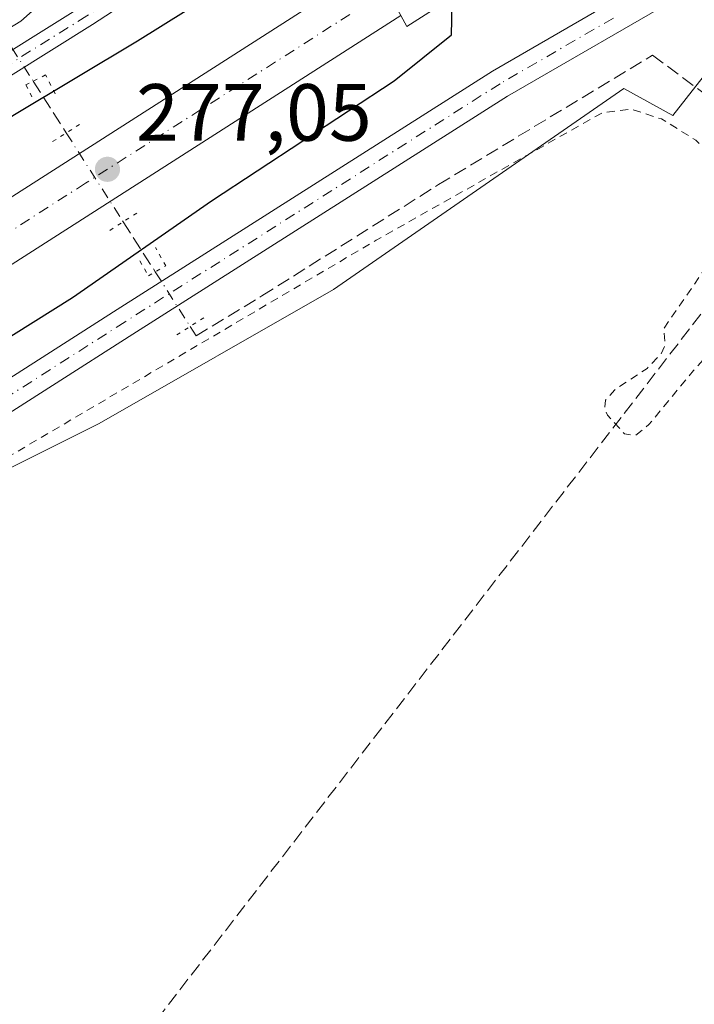
# Model space of a CAD drawing. Units: metres. Extents: x 601397 to 604875, y 4675959 to 4678324.
# Drawn here: x 603196 to 603280, y 4676753 to 4676875 of the extents above; entities that cross this region are included whole.
import ezdxf

# ---------------------------------------------------------------- set-up
doc = ezdxf.new("R2010")
doc.units = ezdxf.units.M
doc.header["$MEASUREMENT"] = 0
for name, pattern in [('DGN Style 2', [1.6480167562047852, 0.988810053722871, -0.6592067024819142]), ('DGN Style 3', [2.307223458686699, 1.648016756204785, -0.6592067024819142]), ('DGN Style 4', [2.6384748266838614, 1.318413404963828, -0.6592067024819142, 0.001648016756204785, -0.6592067024819142]), ('DGN Style 5', [1.1536117293433497, 0.4944050268614355, -0.6592067024819142])]:
    doc.linetypes.add(name, pattern=pattern)
for name, color, linetype, lineweight in [('Carretera de calzada única Cxs', 7, 'Continuous', 13), ('Carretera de calzada única eje', 7, 'DGN Style 4', 0), ('Conducción de hidrocarburos lineal', 6, 'DGN Style 3', 0), ('Corriente artificial lineal', 4, 'DGN Style 3', 13), ('Corriente artificial lineal oculto', 135, 'DGN Style 4', 13), ('Cultivos herbáceos CxS', 92, 'Continuous', 0), ('Cultivos leñosos CxS', 92, 'Continuous', 0), ('Curva de nivel auxiliar', 30, 'DGN Style 2', 0), ('Curva de nivel maestra', 30, 'Continuous', 30), ('Núcleo urbano CxS', 7, 'Continuous', 0), ('Pista no pavimentada Cxs', 111, 'Continuous', 0), ('Pista no pavimentada eje', 91, 'DGN Style 4', 0), ('Pista pavimentada Cxs', 135, 'Continuous', 0), ('Pista pavimentada eje', 135, 'DGN Style 4', 0), ('Puente Cxs', 1, 'Continuous', 13), ('Puente lineal', 2, 'DGN Style 5', 0), ('Punto de cota en terreno', 7, 'Continuous', 0), ('Rótulo de punto de cota en terreno', 7, 'Continuous', 0)]:
    doc.layers.add(name, color=color, linetype=linetype, lineweight=lineweight)
doc.styles.add('Style-Arial', font='txt')

# ---------------------------------------------------------------- blocks, each defined once
blk = doc.blocks.new('*U9')
at = {"layer": 'Núcleo urbano CxS', "color": 7, "linetype": 'Continuous', "lineweight": 0}
for points in [[(603286.0724999999, 4676874.3705, 273.4863999999943), (603276.9414999997, 4676862.749500001, 272.9746000000014), (603270.8844, 4676866.086100001, 273.2390000000014), (603234.9846999999, 4676841.233100001, 273.161500000002), (603205.9890999999, 4676824.6645, 273.1744000000036), (603186.6586999996, 4676814.999299999, 273.1606999999931), (603170.0894999999, 4676806.715100001, 273.0282000000007), (603139.7131000003, 4676791.527100001, 273.2102000000014), (603125.9055000005, 4676779.100500001, 272.8276000000042), (603101.0521, 4676766.673900001, 273.0531000000047), (603081.5789000001, 4676753.4235, 272.9640000000072), (603041.3693000004, 4676715.129899999, 273.0727999999945)], [(602949.1706999998, 4676728.0143, 272.4866999999941), (603015.4464999996, 4676763.912900001, 273.1757000000071), (603026.4924999997, 4676770.8167, 272.6824000000051), (603196.3246999999, 4676874.371099999, 273.473800000007), (603208.7515000004, 4676885.4169, 273.2630999999965), (603250.1741000004, 4676913.031300001, 273.3227999999945), (603373.0609999998, 4676993.113500001, 273.4976000000024), (603403.4373000005, 4677005.539899999, 273.5962), (603444.8598999997, 4677031.773700001, 273.4566999999952), (603495.9474999999, 4677060.7689, 273.7759999999981), (603526.3240999999, 4677087.002699999, 273.3607000000048)]]:
    blk.add_polyline3d(points, dxfattribs=at)
blk = doc.blocks.new('*U17')
at = {"layer": 'Cultivos herbáceos CxS', "color": 92, "linetype": 'Continuous', "lineweight": 0}
blk.add_polyline3d([(603041.3693000004, 4676715.129899999, 273.0727999999945), (603081.5789000001, 4676753.4235, 272.9640000000072), (603101.0521, 4676766.673900001, 273.0531000000047), (603125.9055000005, 4676779.100500001, 272.8276000000042), (603139.7131000003, 4676791.527100001, 273.2102000000014), (603170.0894999999, 4676806.715100001, 273.0282000000007), (603186.6586999996, 4676814.999299999, 273.1606999999931), (603205.9890999999, 4676824.6645, 273.1744000000036), (603234.9846999999, 4676841.233100001, 273.161500000002), (603270.8844, 4676866.086100001, 273.2390000000014), (603276.9414999997, 4676862.749500001, 272.9746000000014), (603286.0724999999, 4676874.3705, 273.4863999999943)], dxfattribs=at)
blk = doc.blocks.new('5PATER')
at = {"layer": 'Cultivos leñosos CxS', "linetype": 'Continuous', "lineweight": 0}
h = blk.add_hatch(color=51, dxfattribs=at)
edge = h.paths.add_edge_path()
edge.add_ellipse((0, 0), major_axis=(-0.1095731443231308, -0.1110710700762829), ratio=0.9994222409660322, start_angle=0, end_angle=360)

msp = doc.modelspace()

# ---------------------------------------------------------------- linework, layer by layer
at = {"layer": 'Carretera de calzada única Cxs', "color": 7, "linetype": 'Continuous', "lineweight": 13, "extrusion": (0.423253349078672, -0.6637862814487964, 0.616639582782412), "elevation": -2848955.465564763, "flags": 128}
msp.add_lwpolyline([(3022982.257475526, 2231902.507179132), (3023018.948106746, 2231902.838206707), (3023107.51427079, 2231902.979458689)], dxfattribs=at)
at = {"layer": 'Carretera de calzada única Cxs', "color": 7, "linetype": 'Continuous', "lineweight": 13}
msp.add_polyline3d([(603035.5401, 4676741.9301, 277.0218000000023), (603005.3800999997, 4676722.610099999, 277.2790999999997), (603003.3601000002, 4676725.4901, 277.3417999999947), (603001.3300999999, 4676728.4001, 277.3703999999998), (603031.7401000002, 4676747.870100001, 277.0748000000021), (603100.2100999998, 4676791.5801, 276.7421000000031), (603131.6300999997, 4676811.870100001, 276.8276999999944), (603132.4666999998, 4676812.4101, 276.8488999999972), (603134.4831999998, 4676813.711800001, 276.7048999999971), (603165.3101000005, 4676833.610099999, 276.9655000000057), (603239.9401000004, 4676881.300100001, 277.0767000000051), (603241.6300999997, 4676878.1801, 277.2232999999979), (603243.3101000005, 4676875.090100001, 277.170100000003), (603169.1201, 4676827.6801, 277.0106999999989), (603140.0000999998, 4676808.880100001, 276.7446999999956), (603138.3388, 4676807.805199999, 276.7651000000042), (603136.3238000004, 4676806.501300001, 276.6024999999936), (603135.4101, 4676805.9101, 276.5633999999991), (603104.0201000003, 4676785.640100001, 276.5941000000021)], close=True, dxfattribs=at)
msp.add_polyline3d([(603243.3101000005, 4676875.090100001, 277.170100000003), (603169.1201, 4676827.6801, 277.0106999999989), (603140.0000999998, 4676808.880100001, 276.7446999999956), (603138.3388, 4676807.8051, 276.7651000000042)], dxfattribs=at)
at = {"layer": 'Carretera de calzada única eje', "color": 7, "linetype": 'DGN Style 4', "lineweight": 0}
msp.add_polyline3d([(603241.6300999997, 4676878.1801, 277.2232999999979), (603204.3101000005, 4676854.350099999, 277.1974000000046), (603167.2200999996, 4676830.640100001, 277.0127999999968), (603152.6501000002, 4676821.2401, 276.9260999999969), (603138.0201000003, 4676811.780099999, 276.8564999999944), (603135.5093, 4676810.173900001, 276.8377999999939), (603133.5201000003, 4676808.890100001, 276.8365000000049), (603117.8101000005, 4676798.7401, 277.3071999999956), (603102.1101000002, 4676788.610099999, 276.7302000000054), (603067.8800999997, 4676766.7501, 277.5739999999932), (603033.6401000004, 4676744.9001, 277.0731999999989), (603018.5601000005, 4676735.2401, 277.2412999999942), (603003.3601000002, 4676725.4901, 277.3417999999947)], dxfattribs=at)
at = {"layer": 'Conducción de hidrocarburos lineal', "color": 6, "linetype": 'DGN Style 3', "lineweight": 0}
msp.add_polyline3d([(602129.1787, 4676677.267999999, 273.1463999999978), (602222.5768999998, 4676636.2575, 273.8987000000052), (602517.3233000003, 4676527.6458, 274.0782999999938), (602579.8087999999, 4676554.519300001, 273.7802999999985), (602797.1900000004, 4676647.880000001, 280.1557999999932), (602848.0531000001, 4676674.985900001, 273.6518000000069), (602885.7034, 4676691.760500001, 273.5427000000054), (603011.6299999999, 4676761.2805, 273.125199999995), (603097.2381999996, 4676810.175100001, 273.170499999993), (603133.1157999998, 4676782.5525, 272.9193999999989), (603141.0532999998, 4676789.431700001, 273.0780999999988), (603203.2949999999, 4676738.217, 273.3325000000041), (603288.8470000001, 4676849.140000001, 273.9565000000002), (603317.4249, 4676848.5485, 277.9318999999959), (603758.6956000002, 4676912.1753, 273.1162999999942)], dxfattribs=at)
at = {"layer": 'Corriente artificial lineal', "color": 4, "linetype": 'DGN Style 3', "lineweight": 13, "extrusion": (-0.06765241088646927, 0.07903242753296594, 0.9945737914802978), "elevation": 329089.0832071574, "flags": 128}
msp.add_lwpolyline([(-3499616.095427981, -3143502.80817728), (-3499580.350606362, -3143508.241041606), (-3499579.992238933, -3143505.65533654)], dxfattribs=at)
at = {"layer": 'Corriente artificial lineal', "color": 4, "linetype": 'DGN Style 3', "lineweight": 13, "extrusion": (-0.1394543511664411, 0.217811203599922, 0.965976585392783), "elevation": 934820.2731323877, "flags": 128}
msp.add_lwpolyline([(-3029788.134823992, -3490476.655851114), (-3029788.134823993, -3490468.795573291)], dxfattribs=at)
at = {"layer": 'Corriente artificial lineal', "color": 4, "linetype": 'DGN Style 3', "lineweight": 13, "extrusion": (0.1103425973859001, -0.1723408161089827, 0.9788376547237153), "elevation": -739181.3013967905, "flags": 128}
msp.add_lwpolyline([(3029800.236921035, 3537047.459388414), (3029800.236921035, 3537039.93831449)], dxfattribs=at)
at = {"layer": 'Corriente artificial lineal', "color": 4, "linetype": 'DGN Style 3', "lineweight": 13}
msp.add_polyline3d([(603217.2549000002, 4676836.6516, 273.8862999999984), (603217.9903999995, 4676835.502900001, 273.7216000000044), (603226.1325000003, 4676840.4264, 273.6073999999935), (603247.9606999997, 4676854.184800001, 273.2228999999934), (603274.4190999996, 4676870.192100001, 273.2829999999958), (603281.1659000004, 4676865.164999999, 273.4514999999956), (603291.0878, 4676857.7566, 273.4470000000001)], dxfattribs=at)
at = {"layer": 'Corriente artificial lineal oculto', "color": 135, "linetype": 'DGN Style 4', "lineweight": 13, "extrusion": (-0.0507456252825422, 0.07925768564207583, 0.9955617011422977), "elevation": 340340.9239801487, "flags": 128}
msp.add_lwpolyline([(-3029808.413460692, -3597418.044248559), (-3029808.413460692, -3597410.37459007)], dxfattribs=at)
at = {"layer": 'Corriente artificial lineal oculto', "color": 135, "linetype": 'DGN Style 4', "lineweight": 13, "extrusion": (-0.03369682149313556, 0.05262961121797401, 0.998045413918778), "elevation": 226090.9992133265, "flags": 128}
msp.add_lwpolyline([(-3029814.284281312, -3606381.255592652), (-3029814.284281312, -3606368.182089437)], dxfattribs=at)
at = {"layer": 'Corriente artificial lineal oculto', "color": 135, "linetype": 'DGN Style 4', "lineweight": 13, "extrusion": (0.1035358590440914, -0.1617080066482248, 0.9813922999890818), "elevation": -693558.5257674116, "flags": 128}
msp.add_lwpolyline([(3029816.143624181, 3546254.461313065), (3029816.143624181, 3546246.311882683)], dxfattribs=at)
at = {"layer": 'Cultivos herbáceos CxS', "color": 92, "linetype": 'Continuous', "lineweight": 0}
for points in [[(602815.5938999997, 4676642.676300001, 274.3552000000054), (602826.2839000003, 4676650.693499999, 273.2516000000033), (602835.9490999999, 4676658.9779, 272.5507999999973), (602837.3300999999, 4676674.166099999, 272.3773999999976), (602840.0919000005, 4676686.592700001, 272.9271000000008), (602846.9956999999, 4676694.8771, 272.6061000000045), (602866.3260000005, 4676697.638499999, 273.0096000000049), (602873.2297, 4676697.6383, 273.1040999999968), (602889.7984999996, 4676697.6383, 273.152900000001), (602903.6058999998, 4676701.780300001, 273.3580999999977), (602920.1749, 4676710.0647, 272.6965999999957), (602949.1706999998, 4676728.0143, 272.4866999999941), (603015.4464999996, 4676763.912900001, 273.1757000000071), (603026.4924999997, 4676770.8167, 272.6824000000051), (603196.3246999999, 4676874.371099999, 273.473800000007), (603208.7515000004, 4676885.4169, 273.2630999999965), (603250.1741000004, 4676913.031300001, 273.3227999999945), (603373.0609999998, 4676993.113500001, 273.4976000000024), (603403.4373000005, 4677005.539899999, 273.5962), (603444.8598999997, 4677031.773700001, 273.4566999999952), (603495.9474999999, 4677060.7689, 273.7759999999981), (603526.3240999999, 4677087.002699999, 273.3607000000048)], [(603526.3240999999, 4677087.002699999, 273.3607000000048), (603495.9474999999, 4677060.7689, 273.7759999999981), (603444.8598999997, 4677031.773700001, 273.4566999999952), (603403.4373000005, 4677005.539899999, 273.5962), (603373.0609999998, 4676993.113500001, 273.4976000000024), (603250.1741000004, 4676913.031300001, 273.3227999999945), (603208.7515000004, 4676885.4169, 273.2630999999965), (603196.3246999999, 4676874.371099999, 273.473800000007), (603026.4924999997, 4676770.8167, 272.6824000000051), (603015.4464999996, 4676763.912900001, 273.1757000000071), (602949.1706999998, 4676728.0143, 272.4866999999941)], [(603286.0724999999, 4676874.3705, 273.4863999999943), (603276.9414999997, 4676862.749500001, 272.9746000000014), (603270.8844, 4676866.086100001, 273.2390000000014), (603234.9846999999, 4676841.233100001, 273.161500000002), (603205.9890999999, 4676824.6645, 273.1744000000036), (603186.6586999996, 4676814.999299999, 273.1606999999931), (603170.0894999999, 4676806.715100001, 273.0282000000007), (603139.7131000003, 4676791.527100001, 273.2102000000014), (603125.9055000005, 4676779.100500001, 272.8276000000042), (603101.0521, 4676766.673900001, 273.0531000000047), (603081.5789000001, 4676753.4235, 272.9640000000072), (603041.3693000004, 4676715.129899999, 273.0727999999945)]]:
    msp.add_polyline3d(points, dxfattribs=at)
at = {"layer": 'Curva de nivel auxiliar', "color": 30, "linetype": 'DGN Style 2', "lineweight": 0, "elevation": 272.5, "flags": 128}
msp.add_lwpolyline([(603715.9523, 4676201.4663), (603717.2199999997, 4676200.390100001), (603718.3300000001, 4676198.790100001), (603720.4199999999, 4676193.1801), (603722.2199999997, 4676191.4901), (603724.5, 4676190.030099999), (603725.1299999999, 4676189.860099999), (603725.8600000005, 4676190.130100001), (603727.5300000003, 4676192.7401), (603728.1699999999, 4676192.800100001), (603730.4100000003, 4676189.520099999), (603731.8399999999, 4676186.140100001), (603731.7400000002, 4676184.9301), (603730.9699999997, 4676185.0101), (603728.1200000001, 4676187.6601), (603727.1299999999, 4676188.100099999), (603724.7699999996, 4676188.0101), (603721.6600000003, 4676187.0801), (603718.9500000002, 4676185.280099999), (603715.0999999996, 4676181.210100001), (603711.5499999998, 4676179.610099999), (603709.9699999997, 4676178.450099999), (603708.5099999999, 4676176.620100001), (603705.8399999999, 4676172.100099999), (603704.5499999998, 4676171.5701), (603703.5599999996, 4676171.690099999), (603701.5, 4676172.920100001), (603698.5599999996, 4676175.5701), (603697.3700000001, 4676177.100099999), (603695.6600000003, 4676180.5601), (603694.2000000002, 4676182.600099999), (603688.6699999999, 4676187.770099999), (603678.4500000002, 4676195.4801), (603665.7800000003, 4676203.850099999), (603657.6299999999, 4676208.460100001), (603646.7300000006, 4676212.8301), (603633.5499999998, 4676219.4901), (603631.29, 4676219.9901), (603627.0999999996, 4676219.4901), (603624.4500000002, 4676220.270099999), (603622.1699999999, 4676222.030099999), (603619.9000000004, 4676225.380100001), (603616.6500000004, 4676227.6601), (603612.8300000001, 4676230.9301), (603605.5099999999, 4676234.5601), (603598.0099999999, 4676237.8101), (603591.9500000002, 4676239.5101), (603586.9299999997, 4676241.7501), (603581.1299999999, 4676243.780099999), (603578.0800000001, 4676244.4101), (603574.0700000003, 4676244.2401), (603570.9900000002, 4676243.170100001), (603569.04, 4676241.4301), (603566.8700000001, 4676237.4001), (603565.5899999999, 4676236.2401), (603563.3499999996, 4676236.190099999), (603558.9600000001, 4676237.840100001), (603558.1399999997, 4676239.0601), (603558.3499999996, 4676240.590100001), (603563.7800000003, 4676246.9101), (603564.5199999996, 4676248.790100001), (603564.2999999998, 4676250.120100001), (603562.9100000003, 4676251.800100001), (603557.4199999999, 4676256.5101), (603545.2199999997, 4676264.030099999), (603539.4699999997, 4676266.390100001), (603526.9699999997, 4676269.140100001), (603519.9600000001, 4676271.6601), (603517.9500000002, 4676272.7601), (603513.5300000003, 4676276.630100001), (603509.5300000003, 4676278.8301), (603500.6799999997, 4676281.9801), (603497.8200000003, 4676283.4801), (603493.3799999999, 4676284.370100001), (603479.1799999997, 4676289.460100001), (603457.6399999997, 4676298.6501), (603437.4000000004, 4676306.200099999), (603428.8399999999, 4676310.0001), (603421.4000000004, 4676312.390100001), (603406.4600000001, 4676315.530099999), (603399.9000000004, 4676317.290100001), (603388.4400000004, 4676318.530099999), (603384.29, 4676318.4801), (603383.0499999998, 4676317.9801), (603382.4699999997, 4676317.210100001), (603382.2400000002, 4676314.700099999), (603381.3499999996, 4676311.210100001), (603382.04, 4676306.520099999), (603381.6799999997, 4676306.0001), (603380.9600000001, 4676306.0701), (603377.3300000001, 4676309.440099999), (603372.8600000005, 4676314.920100001), (603368.04, 4676319.210100001), (603359.8399999999, 4676329.550100001), (603353.7999999998, 4676336.130100001), (603352.7800000003, 4676337.7301), (603352.5199999996, 4676339.450099999), (603353.3300000001, 4676341.450099999), (603353.9600000001, 4676341.840100001), (603354.7699999996, 4676341.850099999), (603357.1100000005, 4676340.280099999), (603364.1600000003, 4676332.4801), (603367.8700000001, 4676330.090100001), (603374.6900000004, 4676327.6601), (603382.2800000003, 4676326.1801), (603385.4000000004, 4676326.340100001), (603386.1399999997, 4676326.850099999), (603386.9400000004, 4676328.0101), (603387.4100000003, 4676330.100099999), (603387.3099999996, 4676332.540100001), (603385.5199999996, 4676337.790100001), (603382.2300000006, 4676341.890100001), (603381.4000000004, 4676345.440099999), (603379.79, 4676346.450099999), (603378.2000000002, 4676348.0701), (603376.6100000005, 4676350.7601), (603372.4199999999, 4676355.690099999), (603370.2699999996, 4676360.5701), (603368.4100000003, 4676362.370100001), (603368.4000000004, 4676363.790100001), (603369.5700000003, 4676366.210100001), (603368.0700000003, 4676370.340100001), (603367.5, 4676371.140100001), (603364.5099999999, 4676373.1801), (603361.5300000003, 4676374.720100001), (603360.75, 4676375.690099999), (603361.0099999999, 4676376.2401), (603361.8300000001, 4676376.770099999), (603368.2199999997, 4676379.450099999), (603375.8700000001, 4676380.800100001), (603382.2000000002, 4676384.050100001), (603388.1399999997, 4676385.6501), (603390.9800000006, 4676387.7401), (603391.9800000006, 4676389.2601), (603392.3200000003, 4676390.420100001), (603391.8300000001, 4676394.700099999), (603382.1900000004, 4676414.050100001), (603380.9800000006, 4676418.020099999), (603379.6600000003, 4676421.040100001), (603374.4299999997, 4676428.270099999), (603368.2800000003, 4676433.9801), (603367.5300000003, 4676435.390100001), (603367.5099999999, 4676436.860099999), (603369.3099999996, 4676440.770099999), (603372.5199999996, 4676444.420100001), (603374.0999999996, 4676447.2401), (603375.25, 4676448.5801), (603382.6299999999, 4676454.370100001), (603390.8899999997, 4676459.380100001), (603395.3799999999, 4676462.690099999), (603402.3200000003, 4676466.290100001), (603407.7599999999, 4676471.7301), (603410.7199999997, 4676476.590100001), (603411.8799999999, 4676478.8201), (603415.6299999999, 4676483.920100001), (603418.6699999999, 4676492.360099999), (603423.4400000004, 4676499.450099999), (603424.3700000001, 4676503.620100001), (603425.4500000002, 4676504.7501), (603427.9000000004, 4676506.380100001), (603433.4500000002, 4676512.0001), (603436.0999999996, 4676516.600099999), (603438.6600000003, 4676522.770099999), (603439.5, 4676523.3301), (603440.3799999999, 4676523.3201), (603443.4500000002, 4676521.1801), (603444.4500000002, 4676519.9801), (603444.6100000005, 4676517.920100001), (603443.0199999996, 4676513.9001), (603431.9699999997, 4676497.790100001), (603430.5700000003, 4676493.9901), (603429.9600000001, 4676490.4101), (603428.9800000006, 4676488.620100001), (603424.4100000003, 4676482.550100001), (603418.4699999997, 4676478.120100001), (603416.6799999997, 4676476.120100001), (603412, 4676469.290100001), (603410.79, 4676464.880100001), (603409.54, 4676462.7401), (603406.9900000002, 4676460.5601), (603401.6699999999, 4676457.460100001), (603400.5099999999, 4676456.220100001), (603400, 4676455.1601), (603399.6799999997, 4676451.210100001), (603400.5199999996, 4676447.460100001), (603401.6200000001, 4676445.2401), (603404.4600000001, 4676441.4101), (603408.1299999999, 4676434.040100001), (603409.4299999997, 4676430.200099999), (603411.7599999999, 4676426.390100001), (603412.1200000001, 4676425.0701), (603411.9000000004, 4676424.300100001), (603411.0599999996, 4676423.5701), (603406.6100000005, 4676423.4001), (603405.2699999996, 4676422.5001), (603404.4100000003, 4676420.530099999), (603405.2100000001, 4676416.9101), (603404.5899999999, 4676415.9101), (603402.5599999996, 4676415.450099999), (603399.2400000002, 4676416.0801), (603398.1600000003, 4676415.9901), (603393.7699999996, 4676414.050100001), (603388.5300000003, 4676413.9101), (603387.0099999999, 4676413.130100001), (603386.0599999996, 4676411.950099999), (603386.0499999998, 4676410.890100001), (603387.4100000003, 4676408.2601), (603390.1399999997, 4676405.700099999), (603394.3600000005, 4676400.9101), (603394.9100000003, 4676395.050100001), (603395.6299999999, 4676393.1601), (603396.9199999999, 4676392.700099999), (603398.6699999999, 4676392.9901), (603401.1600000003, 4676393.920100001), (603406.2100000001, 4676396.6501), (603411.0800000001, 4676396.960100001), (603417.6799999997, 4676399.220100001), (603420.4400000004, 4676400.7601), (603422.7699999996, 4676404.020099999), (603423.7300000006, 4676403.8201), (603424.3700000001, 4676403.280099999), (603427.7699999996, 4676397.860099999), (603429.6699999999, 4676397.3101), (603436.6799999997, 4676399.9301), (603441.9500000002, 4676400.5701), (603443.6299999999, 4676401.0701), (603449.2000000002, 4676403.4301), (603452.7300000006, 4676406.200099999), (603454.6500000004, 4676407.220100001), (603455.7000000002, 4676407.1601), (603456.5199999996, 4676405.940099999), (603457.2699999996, 4676405.420100001), (603459.7400000002, 4676404.8101), (603463.7999999998, 4676407.040100001), (603472.1799999997, 4676409.120100001), (603473.1799999997, 4676409.700099999), (603473.9000000004, 4676410.710100001), (603474.1799999997, 4676412.4801), (603473.8499999996, 4676413.7301), (603473.0099999999, 4676414.050100001), (603470.3600000005, 4676413.8301), (603469.4000000004, 4676414.1501), (603467.4600000001, 4676416.450099999), (603467.3300000001, 4676418.7601), (603467.9600000001, 4676420.090100001), (603469.3499999996, 4676421.370100001), (603474.6799999997, 4676423.460100001), (603476.1500000004, 4676424.360099999), (603477.0599999996, 4676425.610099999), (603477.1799999997, 4676427.100099999), (603476.3099999996, 4676430.6601), (603474.7100000001, 4676435.2501), (603472.1100000005, 4676445.4301), (603469.2000000002, 4676453.6601), (603467.0999999996, 4676460.890100001), (603466.1200000001, 4676465.440099999), (603462.8399999999, 4676475.940099999), (603460.8600000005, 4676483.8301), (603458.2100000001, 4676497.620100001), (603456.9299999997, 4676501.880100001), (603454.9800000006, 4676510.9301), (603454.3799999999, 4676523.290100001), (603453.8600000005, 4676526.5001), (603452.5, 4676530.210100001), (603451.5300000003, 4676531.2401), (603450.54, 4676531.7401), (603447.5999999996, 4676532.1801), (603441.9000000004, 4676531.140100001), (603437.54, 4676531.380100001), (603435.7100000001, 4676531.840100001), (603435.04, 4676533.220100001), (603435.6299999999, 4676535.3201), (603437.7800000003, 4676538.610099999), (603439.5999999996, 4676540.460100001), (603441.6799999997, 4676541.7401), (603443.9900000002, 4676542.020099999), (603447.7800000003, 4676540.800100001), (603451.3499999996, 4676541.370100001), (603453.4800000006, 4676540.4301), (603454.2199999997, 4676541.040100001), (603454.7400000002, 4676543.220100001), (603455.3099999996, 4676548.610099999), (603455.0599999996, 4676556.220100001), (603455.5800000001, 4676563.220100001), (603455.1399999997, 4676568.860099999), (603456.0300000003, 4676577.850099999), (603459.54, 4676595.9001), (603463.4500000002, 4676609.590100001), (603463.75, 4676611.530099999), (603463.54, 4676613.3201), (603462.8200000003, 4676615.0001), (603459.5999999996, 4676619.920100001), (603454.4699999997, 4676625.050100001), (603451.8899999997, 4676629.2601), (603444.9600000001, 4676636.6801), (603440.0599999996, 4676642.8201), (603436.5999999996, 4676646.100099999), (603432.7699999996, 4676650.7601), (603429.79, 4676653.7301), (603426.5300000003, 4676658.9001), (603424.7800000003, 4676660.6501), (603421.8499999996, 4676662.2501), (603420.6799999997, 4676663.270099999), (603417.4500000002, 4676669.110099999), (603415.2199999997, 4676672.370100001), (603412.5700000003, 4676675.4901), (603408.8399999999, 4676685.450099999), (603404.4100000003, 4676695.290100001), (603403.4500000002, 4676699.3301), (603404.1299999999, 4676705.6601), (603403.8399999999, 4676707.3101), (603403.3399999999, 4676707.670100001), (603402.2199999997, 4676707.4801), (603399.5800000001, 4676705.5601), (603396.8300000001, 4676704.210100001), (603396.7800000003, 4676703.720100001), (603397.8899999997, 4676702.020099999), (603398.5700000003, 4676696.860099999), (603398.1699999999, 4676693.920100001), (603397.7300000006, 4676693.0101), (603397.0599999996, 4676692.5101), (603395.7599999999, 4676692.590100001), (603394.4900000002, 4676693.610099999), (603390.4600000001, 4676700.530099999), (603390.04, 4676702.130100001), (603391.0999999996, 4676704.6801), (603392.0899999999, 4676705.670100001), (603394.0499999998, 4676706.860099999), (603396.1100000005, 4676709.5001), (603398.5800000001, 4676711.5801), (603399.8899999997, 4676713.350099999), (603400.3899999997, 4676715.7301), (603399.9600000001, 4676720.420100001), (603399.2599999999, 4676722.800100001), (603396.8499999996, 4676727.700099999), (603394.04, 4676735.940099999), (603390.3399999999, 4676743.420100001), (603388.3200000003, 4676749.100099999), (603384.4199999999, 4676758.1501), (603380.0199999996, 4676767.170100001), (603377.0800000001, 4676774.5001), (603375.9000000004, 4676776.7301), (603372.0999999996, 4676781.2401), (603369.5499999998, 4676785.290100001), (603367.1600000003, 4676788.380100001), (603361.5899999999, 4676793.0001), (603358.8499999996, 4676795.800100001), (603348.3899999997, 4676810.4101), (603346.2199999997, 4676812.860099999), (603341.2699999996, 4676817.190099999), (603339.8200000003, 4676819.190099999), (603337.4500000002, 4676823.7601), (603332.7699999996, 4676828.950099999), (603330.6299999999, 4676830.300100001), (603329.0199999996, 4676830.2601), (603327.0999999996, 4676829.100099999), (603326.1600000003, 4676827.440099999), (603326.3600000005, 4676826.610099999), (603329.7199999997, 4676820.9001), (603331.79, 4676819.0101), (603335.0599999996, 4676817.0801), (603336.0899999999, 4676815.360099999), (603335.9000000004, 4676813.5101), (603334.5899999999, 4676811.630100001), (603332.6200000001, 4676810.140100001), (603330.9400000004, 4676809.9001), (603328.7000000002, 4676811.300100001), (603319.8499999996, 4676821.040100001), (603316.2199999997, 4676825.940099999), (603314, 4676830.050100001), (603307.4699999997, 4676835.2501), (603305.0800000001, 4676838.5601), (603298.5099999999, 4676844.3201), (603296.0300000003, 4676847.2301), (603294.8799999999, 4676847.970100001), (603293.6399999997, 4676847.9001), (603291.9199999999, 4676846.4301), (603289.2199999997, 4676841.720100001), (603279.4800000006, 4676831.200099999), (603273.9699999997, 4676824.520099999), (603272.29, 4676823.170100001), (603270.9400000004, 4676823.4001), (603268.8399999999, 4676825.700099999), (603268.5099999999, 4676826.610099999), (603268.6200000001, 4676827.5601), (603269.7599999999, 4676828.8301), (603273.75, 4676831.470100001), (603275.4500000002, 4676833.2301), (603275.9699999997, 4676834.360099999), (603275.8200000003, 4676836.420100001), (603281.7800000003, 4676845.040100001), (603284.04, 4676851.040100001), (603283.9600000001, 4676853.790100001), (603282.7699999996, 4676856.600099999), (603279.79, 4676859.6801), (603275.5499999998, 4676862.300100001), (603271.7199999997, 4676863.530099999), (603268.2300000006, 4676863.0801), (603240.2699999996, 4676847.3201), (603178.7999999998, 4676811.140100001), (603168.7100000001, 4676803.7501), (603166.0899999999, 4676802.350099999), (603160.1399999997, 4676800.090100001), (603154.5099999999, 4676796.270099999), (603153.0199999996, 4676794.5001), (603151.29, 4676790.4301), (603148.2100000001, 4676786.9901), (603147.5599999996, 4676785.440099999), (603147.4699999997, 4676783.670100001), (603148.6200000001, 4676780.0601), (603150.8200000003, 4676777.450099999), (603153.4600000001, 4676775.470100001), (603154.5, 4676775.140100001), (603156.0700000003, 4676775.280099999), (603161.8300000001, 4676778.0801), (603164.29, 4676780.110099999), (603180.2400000002, 4676804.360099999), (603182.4500000002, 4676806.3301), (603183.29, 4676806.450099999), (603183.9000000004, 4676806.120100001), (603183.9699999997, 4676804.720100001), (603182.3499999996, 4676801.2601), (603173.7599999999, 4676790.030099999), (603169.2199999997, 4676782.0601), (603164.9100000003, 4676775.590100001), (603163.7800000003, 4676772.640100001), (603163.8399999999, 4676771.620100001), (603164.4400000004, 4676770.4101), (603165.3399999999, 4676769.850099999), (603166.8099999996, 4676769.890100001), (603169.8099999996, 4676768.3201), (603171.6600000003, 4676765.880100001), (603174.4299999997, 4676764.0601), (603179.2300000006, 4676759.9301), (603180.1299999999, 4676758.4301), (603180.2300000006, 4676756.360099999), (603179.6100000005, 4676755.690099999), (603178.8499999996, 4676755.5101), (603176.2599999999, 4676756.370100001), (603172.9699999997, 4676758.5101), (603161, 4676768.270099999), (603158.8499999996, 4676769.1801), (603156.2100000001, 4676769.1501), (603154.0999999996, 4676768.340100001), (603140.1299999999, 4676754.0101), (603134.3300000001, 4676745.540100001), (603133.0800000001, 4676741.880100001), (603133.1500000004, 4676738.280099999), (603134.5999999996, 4676735.2401), (603139.3300000001, 4676729.960100001), (603143.4800000006, 4676724.370100001), (603146.6100000005, 4676718.1801), (603150.7699999996, 4676706.5801), (603151.5599999996, 4676700.800100001), (603150.1699999999, 4676695.420100001), (603145.9800000006, 4676690.100099999), (603141.7300000006, 4676686.270099999), (603129.8899999997, 4676673.220100001), (603127.9400000004, 4676669.960100001), (603127.3200000003, 4676666.110099999), (603126.2599999999, 4676664.4801), (603119.0999999996, 4676661.5701), (603113.1600000003, 4676659.8301), (603111.5099999999, 4676659.0701), (603110.5700000003, 4676658.2601), (603110.6699999999, 4676657.860099999), (603111.6699999999, 4676657.640100001), (603113.9900000002, 4676657.960100001), (603136.29, 4676664.470100001), (603144.4400000004, 4676666.270099999), (603150.6699999999, 4676668.690099999), (603155.8200000003, 4676669.360099999), (603163.0099999999, 4676672.360099999), (603167.8499999996, 4676673.5601), (603173.4900000002, 4676675.5101), (603182.4699999997, 4676676.9801), (603190.0300000003, 4676678.9801), (603191.8300000001, 4676679.9301), (603192.9600000001, 4676681.7601), (603193.5499999998, 4676682.1601), (603195.25, 4676682.280099999), (603196.2199999997, 4676681.8101), (603196.5700000003, 4676680.870100001), (603196.1399999997, 4676679.420100001), (603187.04, 4676663.590100001), (603178.7999999998, 4676647.050100001), (603176.0499999998, 4676640.220100001), (603173.6399999997, 4676635.4901), (603170.6200000001, 4676627.4901), (603170.0300000003, 4676624.340100001), (603170.1100000005, 4676621.920100001), (603171.5099999999, 4676619.540100001), (603173.8700000001, 4676618.0701), (603176.54, 4676617.5001), (603186.2300000006, 4676616.450099999), (603197.9600000001, 4676612.4301), (603213.2000000002, 4676604.0601), (603220.5899999999, 4676600.840100001), (603230.3200000003, 4676595.200099999), (603237.3200000003, 4676590.170100001), (603241.8799999999, 4676588.2601), (603243.4800000006, 4676586.8201), (603244.4600000001, 4676583.860099999), (603244.5300000003, 4676580.7301), (603243.8399999999, 4676579.280099999), (603243.0599999996, 4676578.7301), (603242.1399999997, 4676578.5701), (603239.3600000005, 4676579.790100001), (603231.5300000003, 4676585.5701), (603228.6100000005, 4676587.290100001), (603224.9400000004, 4676588.420100001), (603222.25, 4676587.880100001), (603220.8099999996, 4676586.7601), (603218.8499999996, 4676584.300100001), (603218.0300000003, 4676582.7401), (603217.4600000001, 4676580.050100001), (603216.8700000001, 4676579.100099999), (603211.4699999997, 4676573.6601), (603209.8899999997, 4676570.700099999), (603209.3099999996, 4676568.270099999), (603209.75, 4676566.420100001), (603211.3899999997, 4676563.120100001), (603215.4600000001, 4676558.5801), (603222.6399999997, 4676547.890100001), (603226.6200000001, 4676543.840100001), (603230.1299999999, 4676538.780099999), (603238.0199999996, 4676529.950099999), (603240.9600000001, 4676525.280099999), (603241.6600000003, 4676524.630100001), (603242.0899999999, 4676523.140100001), (603241.6200000001, 4676521.380100001), (603240.7599999999, 4676520.270099999), (603238.0899999999, 4676518.270099999), (603234.4000000004, 4676516.5001), (603233.7100000001, 4676515.5701), (603232.7800000003, 4676513.270099999), (603231.2999999998, 4676511.7601), (603228.04, 4676509.7301), (603225.1600000003, 4676508.470100001), (603223.4100000003, 4676508.340100001), (603221.0999999996, 4676509.210100001), (603220.4541999997, 4676509.730900001)], dxfattribs=at)
at = {"layer": 'Curva de nivel maestra', "color": 30, "linetype": 'Continuous', "lineweight": 30, "elevation": 275, "flags": 128}
for points in [[(602996.1999000004, 4676727.230599999), (602995.3899999997, 4676730.880100001), (602996, 4676733.610099999), (603009.3200000003, 4676743.3101), (603065.1799999997, 4676778.3301), (603112.9199999999, 4676808.630100001), (603125.8499999996, 4676816.0701), (603129.7199999997, 4676817.020099999), (603132.0499999998, 4676818.700099999), (603137.5599999996, 4676824.3201), (603156.9100000003, 4676838.3201), (603178.1799999997, 4676851.720100001), (603195.5300000003, 4676862.870100001), (603210.75, 4676871.960100001), (603232.6100000005, 4676885.640100001), (603239.9500000002, 4676888.940099999), (603242.3799999999, 4676888.210100001), (603244, 4676885.970100001)], [(603001.9622999998, 4676718.648200001), (603001.9658000004, 4676718.645300001), (603004.1799999997, 4676716.790100001), (603007.6699999999, 4676716.9101), (603010.0599999996, 4676717.870100001), (603021.0199999996, 4676724.460100001), (603065.8700000001, 4676754.9101), (603122, 4676790.620100001), (603136.2000000002, 4676800.0001), (603138.0499999998, 4676802.770099999), (603140.7199999997, 4676804.620100001), (603148.7199999997, 4676807.5801), (603171.04, 4676820.4301), (603202.7100000001, 4676840.2501), (603219.9000000004, 4676852.170100001), (603242.4600000001, 4676867.0101), (603249.5599999996, 4676872.710100001), (603249.6399999997, 4676876.4301), (603249.3021, 4676877.105799999)]]:
    msp.add_lwpolyline(points, dxfattribs=at)
at = {"layer": 'Núcleo urbano CxS', "color": 7, "linetype": 'Continuous', "lineweight": 0}
for points in [[(602815.5938999997, 4676642.676300001, 274.3552000000054), (602826.2839000003, 4676650.693499999, 273.2516000000033), (602835.9490999999, 4676658.9779, 272.5507999999973), (602837.3300999999, 4676674.166099999, 272.3773999999976), (602840.0919000005, 4676686.592700001, 272.9271000000008), (602846.9956999999, 4676694.8771, 272.6061000000045), (602866.3260000005, 4676697.638499999, 273.0096000000049), (602873.2297, 4676697.6383, 273.1040999999968), (602889.7984999996, 4676697.6383, 273.152900000001), (602903.6058999998, 4676701.780300001, 273.3580999999977), (602920.1749, 4676710.0647, 272.6965999999957), (602949.1706999998, 4676728.0143, 272.4866999999941), (603015.4464999996, 4676763.912900001, 273.1757000000071), (603026.4924999997, 4676770.8167, 272.6824000000051), (603196.3246999999, 4676874.371099999, 273.473800000007), (603208.7515000004, 4676885.4169, 273.2630999999965), (603250.1741000004, 4676913.031300001, 273.3227999999945), (603373.0609999998, 4676993.113500001, 273.4976000000024), (603403.4373000005, 4677005.539899999, 273.5962), (603444.8598999997, 4677031.773700001, 273.4566999999952), (603495.9474999999, 4677060.7689, 273.7759999999981), (603526.3240999999, 4677087.002699999, 273.3607000000048)], [(603286.0724999999, 4676874.3705, 273.4863999999943), (603276.9414999997, 4676862.749500001, 272.9746000000014), (603270.8844, 4676866.086100001, 273.2390000000014), (603234.9846999999, 4676841.233100001, 273.161500000002), (603205.9890999999, 4676824.6645, 273.1744000000036), (603186.6586999996, 4676814.999299999, 273.1606999999931), (603170.0894999999, 4676806.715100001, 273.0282000000007), (603139.7131000003, 4676791.527100001, 273.2102000000014), (603125.9055000005, 4676779.100500001, 272.8276000000042), (603101.0521, 4676766.673900001, 273.0531000000047), (603081.5789000001, 4676753.4235, 272.9640000000072), (603041.3693000004, 4676715.129899999, 273.0727999999945)]]:
    msp.add_polyline3d(points, dxfattribs=at)
at = {"layer": 'Pista no pavimentada Cxs', "color": 111, "linetype": 'Continuous', "lineweight": 0}
for points in [[(603004.9167, 4676750.281500001, 273.4268000000012), (603039.5110999999, 4676770.2763, 273.3855999999942), (603068.7018999998, 4676789.155099999, 273.247000000003), (603101.4090999998, 4676809.6369, 273.3129999999946), (603105.6420999998, 4676812.323100001, 273.295100000003), (603107.6697000006, 4676813.6099, 273.3365000000049), (603126.1503, 4676825.338099999, 273.2679000000062), (603162.8256999999, 4676850.5823, 273.4326000000001), (603203.7975000005, 4676876.149700001, 273.7976000000053), (603238.4079, 4676898.694300001, 273.5313000000024), (603243.0767000001, 4676901.5733, 273.5399000000034), (603245.1656999999, 4676902.861500001, 273.5378000000055), (603266.9901000002, 4676916.319900001, 273.844299999997), (603330.1760999998, 4676956.327099999, 274.1441999999952)], [(603331.5471000001, 4676954.117900001, 274.241599999994), (603268.3679000001, 4676914.114900001, 273.953800000003), (603247.0037000002, 4676900.940300001, 273.3269), (603244.9146999996, 4676899.652100001, 273.3138999999938), (603239.8000999996, 4676896.4981, 273.3797999999952), (603205.1952999998, 4676873.9575, 273.9854999999953), (603164.2518999996, 4676848.407299999, 273.6845999999932), (603128.0850000001, 4676823.5134, 273.219299999997), (603127.5844999999, 4676823.1689, 273.1082000000025), (603126.0708999997, 4676822.2083, 273.1809000000067), (603102.7956999998, 4676807.4375, 273.5426000000007), (603070.0979000004, 4676786.9617, 273.4354000000022), (603040.8685, 4676768.0579, 273.6540999999997), (603006.2477000002, 4676748.047700001, 273.6515999999974)], [(603107.6697000006, 4676813.6099, 273.3365000000049), (603126.1503, 4676825.338099999, 273.2679000000062), (603162.8256999999, 4676850.5823, 273.4326000000001), (603203.7975000005, 4676876.149700001, 273.7976000000053), (603238.4079, 4676898.694300001, 273.5313000000024), (603243.0767000001, 4676901.5733, 273.5399000000034)], [(603244.9146999996, 4676899.652100001, 273.3138999999938), (603239.8000999996, 4676896.4981, 273.3797999999952), (603205.1952999998, 4676873.9575, 273.9854999999953), (603164.2518999996, 4676848.407299999, 273.6845999999932), (603128.0850000001, 4676823.5133, 273.219299999997)]]:
    msp.add_polyline3d(points, dxfattribs=at)
at = {"layer": 'Pista no pavimentada eje', "color": 91, "linetype": 'DGN Style 4', "lineweight": 0}
msp.add_polyline3d([(603245.0403000005, 4676901.256899999, 273.4351000000024), (603239.1039000005, 4676897.596100001, 273.3448000000063), (603204.4962999999, 4676875.053500001, 273.8718999999983), (603163.5387000004, 4676849.494700001, 273.5288), (603126.8674999997, 4676824.253500001, 273.1722000000009), (603126.3734999998, 4676823.940099999, 273.1800999999978)], dxfattribs=at)
at = {"layer": 'Pista pavimentada Cxs', "color": 135, "linetype": 'Continuous', "lineweight": 0}
for points in [[(603065.3416999998, 4676750.043500001, 273.9281999999948), (603103.2703, 4676774.6229, 273.991399999999), (603138.4348999998, 4676795.806299999, 273.6402999999991), (603141.9380999999, 4676797.900699999, 273.1285000000062), (603143.9994999999, 4676799.133300001, 273.2581999999966), (603178.4199000001, 4676819.7127, 273.866599999994), (603208.2446999997, 4676838.7499, 274.3050999999978), (603254.6325000003, 4676868.192299999, 273.2792000000045), (603267.2632999998, 4676875.5111, 272.8916000000027), (603269.3920999998, 4676876.7445, 272.9651000000013), (603277.2367000004, 4676881.290100001, 273.5813999999955), (603298.1596999997, 4676896.295499999, 274.1647999999986), (603329.3208999997, 4676916.2215, 274.7157000000007), (603376.0751, 4676945.6281, 274.1739999999991), (603410.3781000003, 4676969.132099999, 274.2909999999974), (603422.2012999998, 4676976.282500001, 273.422900000005), (603424.4285000004, 4676977.629699999, 273.4315999999963), (603445.7399000004, 4676990.5185, 274.3068000000058), (603476.2125000004, 4677010.621900001, 274.7317999999942), (603505.6454999996, 4677028.8323, 275.0510000000068), (603548.3973000003, 4677056.134299999, 274.5887999999977)], [(603550.3233000003, 4677053.092700001, 273.8960999999982), (603507.5614999998, 4677025.784499999, 274.5564000000013), (603478.1511000004, 4677007.588099999, 273.8818000000028), (603447.6634999998, 4676987.4747, 273.6940999999933), (603412.3284999998, 4676966.104499999, 273.6483000000007), (603378.0515000002, 4676942.6183, 273.6667000000016), (603331.2489, 4676913.181299999, 273.966499999995), (603300.1799, 4676893.314099999, 273.5795999999973), (603292.1113999998, 4676887.5277, 273.5599999999977), (603285.7174000005, 4676882.942100001, 273.5614999999962), (603284.5532999998, 4676882.107200001, 273.5829999999987), (603283.3892999999, 4676881.272500001, 273.664499999999), (603279.1926999995, 4676878.262700001, 273.7366000000038), (603256.5003000004, 4676865.1139, 273.3410000000004), (603210.1776999999, 4676835.712900001, 273.8340000000026), (603180.3125, 4676816.649900001, 273.1955000000016), (603140.2873000001, 4676792.719500001, 273.0559999999969), (603135.5193999996, 4676789.847300001, 273.1515999999974), (603133.6601, 4676788.7271, 273.1490999999951), (603105.1785000004, 4676771.569499999, 273.1429000000062), (603067.3300999999, 4676747.042099999, 273.0489999999991)], [(603283.3892999999, 4676881.272399999, 273.664499999999), (603279.1926999995, 4676878.262700001, 273.7366000000038), (603256.5003000004, 4676865.1139, 273.3410000000004), (603210.1776999999, 4676835.712900001, 273.8340000000026), (603180.3125, 4676816.649900001, 273.1955000000016), (603140.2873000001, 4676792.719500001, 273.0559999999969), (603135.5192999998, 4676789.847200001, 273.1515999999974)], [(603147.4812000003, 4676801.215, 273.6931999999942), (603178.4199000001, 4676819.7127, 273.866599999994), (603208.2446999997, 4676838.7499, 274.3050999999978), (603254.6325000003, 4676868.192299999, 273.2792000000045), (603267.2632999998, 4676875.5111, 272.8916000000027)]]:
    msp.add_polyline3d(points, dxfattribs=at)
at = {"layer": 'Pista pavimentada eje', "color": 135, "linetype": 'DGN Style 4', "lineweight": 0}
msp.add_polyline3d([(603269.5812999997, 4676874.7739, 273.1242999999959), (603255.5663000002, 4676866.653100001, 273.2517999999982), (603209.2112999996, 4676837.2313, 273.9340999999986), (603179.3662999999, 4676818.181299999, 273.4168000000063), (603143.9534999998, 4676797.008500001, 272.9437000000034)], dxfattribs=at)
at = {"layer": 'Puente Cxs', "color": 1, "linetype": 'Continuous', "lineweight": 13}
msp.add_polyline3d([(603276.6300999997, 4676894.5001, 276.9762999999948), (603244.0301000001, 4676873.7501, 277.0139000000054), (603243.3101000005, 4676875.090100001, 277.170100000003), (603241.6300999997, 4676878.1801, 277.2232999999979), (603239.9401000004, 4676881.300100001, 277.0767000000051), (603239.1300999997, 4676882.790100001, 276.9818999999989), (603270.8601000002, 4676903.5101, 277.0472000000009), (603271.9700999996, 4676901.780099999, 277.2728000000061), (603273.8701, 4676898.8101, 277.2851999999984), (603275.7701000003, 4676895.840100001, 277.1236000000063)], close=True, dxfattribs=at)
msp.add_polyline3d([(603276.6300999997, 4676894.5001, 276.9762999999948), (603244.0301000001, 4676873.7501, 277.0139000000054), (603243.3101000005, 4676875.090100001, 277.170100000003), (603241.6300999997, 4676878.1801, 277.2232999999979), (603239.9401000004, 4676881.300100001, 277.0767000000051), (603239.1300999997, 4676882.790100001, 276.9818999999989), (603270.8601000002, 4676903.5101, 277.0472000000009), (603271.9700999996, 4676901.780099999, 277.2728000000061), (603273.8701, 4676898.8101, 277.2851999999984), (603275.7701000003, 4676895.840100001, 277.1236000000063), (603276.6300999997, 4676894.5001, 276.9762999999948)], dxfattribs=at)
at = {"layer": 'Puente lineal', "color": 2, "linetype": 'DGN Style 5', "lineweight": 0, "extrusion": (-0.009521200527391152, -0.00608429176054811, 0.9999361620295016), "elevation": -33921.74674315544, "flags": 128}
msp.add_lwpolyline([(603175.545123971, 4676739.672989107), (603178.9160015503, 4676741.826928975)], dxfattribs=at)
at = {"layer": 'Puente lineal', "color": 2, "linetype": 'DGN Style 5', "lineweight": 0, "extrusion": (0.02646683131208506, 0.01691298522621645, 0.999506607167274), "elevation": 95341.27023681345, "flags": 128}
msp.add_lwpolyline([(3616108.409915892, -3025138.892496645), (3616108.409915892, -3025134.890493388)], dxfattribs=at)
at = {"layer": 'Puente lineal', "color": 2, "linetype": 'DGN Style 5', "lineweight": 0, "extrusion": (-0.003757080871916513, -0.002384609395895852, 0.99999009894166), "elevation": -13144.91984396953, "flags": 128}
msp.add_lwpolyline([(603215.7149485798, 4676819.674964308), (603212.3377055394, 4676817.531458213)], dxfattribs=at)
at = {"layer": 'Puente lineal', "color": 2, "linetype": 'DGN Style 5', "lineweight": 0}
for points in [[(603200.5601000005, 4676865.4101, 275.4928999999975), (603199.3901000004, 4676867.7501, 274.6996000000072), (603196.9501, 4676866.520099999, 274.7339999999967), (603197.7500999998, 4676864.9301, 275.2526999999973)], [(603211.0301000001, 4676844.7601, 275.4412000000011), (603212.0900999998, 4676842.9001, 274.7575999999972), (603214.2600999996, 4676844.140100001, 274.7063000000053), (603212.9700999996, 4676846.4001, 275.4811000000045)]]:
    msp.add_polyline3d(points, dxfattribs=at)

# ---------------------------------------------------------------- block references
at = {"layer": 'Cultivos herbáceos CxS', "color": 92, "linetype": 'Continuous', "lineweight": 0}
msp.add_blockref('*U17', (0, 0), dxfattribs=at)
at = {"layer": 'Núcleo urbano CxS', "color": 7, "linetype": 'Continuous', "lineweight": 0}
msp.add_blockref('*U9', (0, 0), dxfattribs=at)
at = {"layer": 'Punto de cota en terreno', "color": 7, "linetype": 'Continuous', "lineweight": 0, "xscale": 10, "yscale": 10, "zscale": 10}
msp.add_blockref('5PATER', (603207.0300000003, 4676856.08, 277.0500000000029), dxfattribs=at)

# ---------------------------------------------------------------- texts
at = {"layer": 'Rótulo de punto de cota en terreno', "color": 7, "linetype": 'Continuous', "lineweight": 0, "style": 'Style-Arial'}
msp.add_text('277,05', height=7.000000000000002, dxfattribs=at).set_placement((603210.5577999996, 4676859.607799999))

doc.saveas('drawing.dxf')
